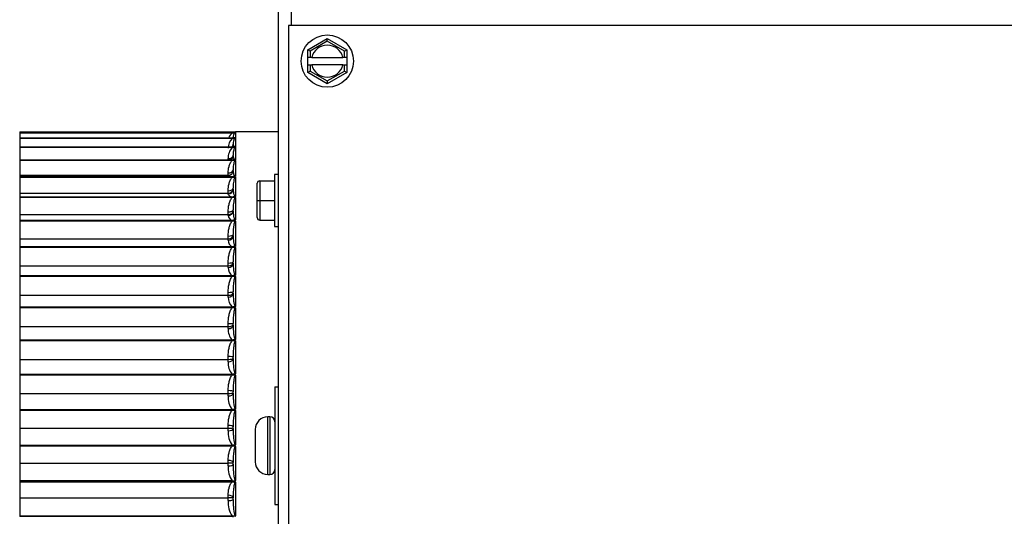
# Model space of a CAD drawing. Units: inches. Extents: x -131 to 143, y -164 to 25.
# Drawn here: x 15 to 21, y -105 to -102 of the extents above; entities that cross this region are included whole.
import ezdxf

# ---------------------------------------------------------------- set-up
doc = ezdxf.new("R2010")
doc.units = ezdxf.units.IN
doc.header["$MEASUREMENT"] = 0
for name, color, linetype in [('30131', 7, 'Continuous'), ('30161', 7, 'Continuous'), ('PL59765', 7, 'Continuous'), ('PL63514', 7, 'Continuous'), ('PL63515', 7, 'Continuous')]:
    doc.layers.add(name, color=color, linetype=linetype)

# ---------------------------------------------------------------- blocks, each defined once
blk = doc.blocks.new('GLASS DOOR')
at = {"layer": '30131', "color": 7, "linetype": 'Continuous'}
for p, q in [((-0.0517, 3.7561), (-0.0655, 3.7561)), ((-0.0655, 3.3891), (-0.0655, 3.7561)), ((-0.0517, 3.7561), (-0.0517, 3.3891)), ((-0.1455, 3.6761), (-0.1455, 3.4691)), ((-0.0655, 3.3891), (-0.0517, 3.3891))]:
    blk.add_line(p, q, dxfattribs=at)
for centre, radius, start, end in [((-0.0655, 3.6761), 0.08, 90, 180), ((-0.0517, 3.7249), 0.0313, 0, 90), ((-0.0655, 3.4691), 0.08, 180, 270), ((-0.0517, 3.4204), 0.0313, 270, 0)]:
    blk.add_arc(centre, radius, start, end, dxfattribs=at)
at = {"layer": '30161', "color": 7, "linetype": 'Continuous'}
for p, q in [((0.1885, 6.0948), (0.3135, 6.167)), ((0.3135, 6.1489), (0.2041, 6.0858)), ((0.3135, 6.1489), (0.3135, 6.167)), ((0.3135, 6.167), (0.4385, 6.0948)), ((0.4229, 6.0858), (0.3135, 6.1489)), ((0.2041, 6.0858), (0.1885, 6.0948)), ((0.1885, 6.0461), (0.1885, 6.0948)), ((0.2041, 6.0858), (0.2041, 6.0461)), ((0.4229, 6.0858), (0.4385, 6.0948)), ((0.4229, 6.0461), (0.4229, 6.0858)), ((0.4385, 6.0948), (0.4385, 6.0461)), ((0.2041, 6.0461), (0.1885, 6.0461)), ((0.1885, 5.9992), (0.1885, 6.0461)), ((0.2142, 6.0461), (0.2041, 6.0461)), ((0.2142, 6.0461), (0.4128, 6.0461)), ((0.4229, 6.0461), (0.4128, 6.0461)), ((0.4385, 6.0461), (0.4229, 6.0461)), ((0.4385, 6.0461), (0.4385, 5.9992)), ((0.1885, 5.9504), (0.1885, 5.9992)), ((0.1885, 5.9992), (0.2041, 5.9992)), ((0.2041, 5.9595), (0.1885, 5.9504)), ((0.2041, 5.9992), (0.2142, 5.9992)), ((0.2041, 5.9992), (0.2041, 5.9595)), ((0.2041, 5.9595), (0.3135, 5.8963)), ((0.4128, 5.9992), (0.2142, 5.9992)), ((0.3135, 5.8963), (0.4229, 5.9595)), ((0.4128, 5.9992), (0.4229, 5.9992)), ((0.4229, 5.9992), (0.4385, 5.9992)), ((0.4229, 5.9595), (0.4229, 5.9992)), ((0.4229, 5.9595), (0.4385, 5.9504)), ((0.4385, 5.9992), (0.4385, 5.9504)), ((0.3135, 5.8783), (0.1885, 5.9504)), ((0.4385, 5.9504), (0.3135, 5.8783)), ((0.3135, 5.8963), (0.3135, 5.8783)), ((-0.0235, 5.3011), (-0.0235, 4.9681)), ((0.0035, 5.3011), (-0.0235, 5.3011)), ((-0.1325, 5.1346), (-0.1325, 5.244)), ((-0.1169, 5.2596), (-0.1169, 5.1346)), ((-0.1169, 5.2596), (-0.0235, 5.2596)), ((-0.1325, 5.1346), (-0.1169, 5.1346)), ((-0.1325, 5.0252), (-0.1325, 5.1346)), ((-0.1169, 5.1346), (-0.1169, 5.0096)), ((-0.1169, 5.1346), (-0.0235, 5.1346)), ((-0.1169, 5.0096), (-0.0235, 5.0096)), ((-0.0235, 4.9681), (0.0035, 4.9681))]:
    blk.add_line(p, q, dxfattribs=at)
blk.add_circle((0.3135, 6.0226), 0.1665, dxfattribs=at)
for centre, radius, start, end in [((0.3135, 6.0226), 0.102, 13.28409, 166.71591), ((0.3135, 6.0226), 0.102, 193.28409, 346.71591), ((-0.1169, 5.244), 0.0156, 90, 180), ((-0.1169, 5.0252), 0.0156, 180, 270)]:
    blk.add_arc(centre, radius, start, end, dxfattribs=at)
at = {"layer": 'PL59765', "color": 7, "linetype": 'Continuous'}
for p, q in [((-1.6455, 5.5719), (-1.6455, 5.5696)), ((-1.6455, 5.5719), (-0.2861, 5.5719)), ((-0.2921, 5.5696), (-1.6455, 5.5696)), ((-1.6455, 5.5696), (-1.6455, 5.5655)), ((-1.6455, 5.5655), (-0.2861, 5.5655)), ((-1.6455, 5.5655), (-1.6455, 5.5651)), ((-1.6455, 5.5651), (-1.6455, 5.5628)), ((-1.6455, 5.5651), (-0.2861, 5.5651)), ((-0.2921, 5.5628), (-1.6455, 5.5628)), ((-1.6455, 5.5628), (-1.6455, 5.5332)), ((-1.6455, 5.5332), (-1.6455, 5.5323)), ((-1.6455, 5.5332), (-0.2861, 5.5332)), ((-1.6455, 5.5323), (-1.6455, 5.5301)), ((-1.6455, 5.5323), (-0.2861, 5.5323)), ((-0.2921, 5.5301), (-1.6455, 5.5301)), ((-1.6455, 5.5301), (-1.6455, 5.4754)), ((-0.2921, 5.5696), (-0.2755, 5.5715)), ((-0.2921, 5.5628), (-0.2727, 5.5651)), ((-0.2921, 5.5301), (-0.2727, 5.5323)), ((-0.2861, 5.5719), (-0.2753, 5.5719)), ((-0.2727, 5.5655), (-0.2861, 5.5655)), ((-0.2861, 5.5651), (-0.2861, 5.5655)), ((-0.2861, 5.5651), (-0.2727, 5.5651)), ((-0.2861, 5.536), (-0.2861, 5.5375)), ((-0.2861, 5.536), (-0.2861, 5.5346)), ((-0.2861, 5.5346), (-0.2861, 5.5332)), ((-0.2727, 5.5332), (-0.2861, 5.5332)), ((-0.2861, 5.5323), (-0.2861, 5.5332)), ((-0.2861, 5.5323), (-0.2727, 5.5323)), ((0.0035, 5.5726), (-0.2705, 5.5726)), ((-0.2705, 5.5726), (-0.2705, 5.5657)), ((-0.2705, 5.5649), (-0.2705, 5.5337)), ((-0.2705, 5.5318), (-0.2705, 5.4762)), ((-1.6455, 5.4754), (-0.2861, 5.4754)), ((-1.6455, 5.4754), (-1.6455, 5.474)), ((-1.6455, 5.474), (-1.6455, 5.4719)), ((-1.6455, 5.474), (-0.2861, 5.474)), ((-0.2921, 5.4719), (-1.6455, 5.4719)), ((-1.6455, 5.4719), (-1.6455, 5.3928)), ((-0.2921, 5.4719), (-0.2727, 5.474)), ((-0.2861, 5.4904), (-0.2861, 5.4931)), ((-0.2861, 5.4904), (-0.2861, 5.4897)), ((-0.2727, 5.4754), (-0.2861, 5.4754)), ((-0.2861, 5.474), (-0.2861, 5.4754)), ((-0.2861, 5.474), (-0.2727, 5.474)), ((-0.2705, 5.4733), (-0.2705, 5.3939)), ((-1.6455, 5.3928), (-1.6455, 5.3909)), ((-1.6455, 5.3928), (-0.2861, 5.3928)), ((-0.3174, 5.3928), (-0.3174, 5.4011)), ((-0.2861, 5.4199), (-0.2861, 5.4237)), ((-0.2861, 5.4199), (-0.2861, 5.4197)), ((-0.2727, 5.3928), (-0.2861, 5.3928)), ((-0.2861, 5.3909), (-0.2861, 5.3928)), ((-1.6455, 5.3909), (-1.6455, 5.3889)), ((-1.6455, 5.3909), (-0.2861, 5.3909)), ((-0.2921, 5.3889), (-1.6455, 5.3889)), ((-1.6455, 5.3889), (-1.6455, 5.2958)), ((-0.2921, 5.3889), (-0.2727, 5.3909)), ((-0.2861, 5.3909), (-0.2727, 5.3909)), ((-0.2861, 5.3252), (-0.2861, 5.3301)), ((-0.2705, 5.3899), (-0.2705, 5.2878)), ((-1.6455, 5.2958), (-1.6455, 5.2865)), ((-1.6455, 5.2958), (-0.3174, 5.2958)), ((-1.6455, 5.2865), (-0.2861, 5.2865)), ((-1.6455, 5.2865), (-1.6455, 5.2844)), ((-1.6455, 5.2844), (-0.2861, 5.2844)), ((-1.6455, 5.2844), (-1.6455, 5.2841)), ((-1.6455, 5.2841), (-1.6455, 5.2822)), ((-1.6455, 5.2841), (-0.2861, 5.2841)), ((-1.6455, 5.2822), (-1.6455, 5.1809)), ((-0.2921, 5.2822), (-1.6455, 5.2822)), ((-0.3174, 5.2958), (-0.3174, 5.3102)), ((-0.3174, 5.2941), (-0.3174, 5.2958)), ((-0.2921, 5.2822), (-0.2727, 5.2841)), ((-0.2727, 5.2865), (-0.2861, 5.2865)), ((-0.2861, 5.2841), (-0.2861, 5.2865)), ((-0.2861, 5.2841), (-0.2727, 5.2841)), ((-0.2705, 5.2828), (-0.2705, 5.1593)), ((-0.2861, 5.2077), (-0.2861, 5.2136)), ((-1.6455, 5.1809), (-1.6455, 5.1578)), ((-1.6455, 5.1809), (-0.3174, 5.1809)), ((-1.6455, 5.1578), (-1.6455, 5.1555)), ((-1.6455, 5.1578), (-0.2861, 5.1578)), ((-1.6455, 5.1555), (-0.2861, 5.1555)), ((-1.6455, 5.1555), (-1.6455, 5.155)), ((-1.6455, 5.155), (-1.6455, 5.1532)), ((-1.6455, 5.155), (-0.2861, 5.155)), ((-0.2921, 5.1532), (-1.6455, 5.1532)), ((-1.6455, 5.1532), (-1.6455, 5.0451)), ((-0.3174, 5.1809), (-0.3174, 5.1966)), ((-0.3174, 5.1771), (-0.3174, 5.1809)), ((-0.2921, 5.1532), (-0.2727, 5.155)), ((-0.2727, 5.1578), (-0.2861, 5.1578)), ((-0.2861, 5.155), (-0.2861, 5.1578)), ((-0.2861, 5.155), (-0.2727, 5.155)), ((-0.2705, 5.1535), (-0.2705, 5.0102)), ((-1.6455, 5.0451), (-1.6455, 5.0085)), ((-1.6455, 5.0451), (-0.3174, 5.0451)), ((-0.3174, 5.0451), (-0.3174, 5.0618)), ((-0.3174, 5.0392), (-0.3174, 5.0451)), ((-0.2861, 5.0688), (-0.2861, 5.0758)), ((-1.6455, 5.0085), (-0.2861, 5.0085)), ((-1.6455, 5.0085), (-1.6455, 5.0061)), ((-1.6455, 5.0061), (-0.2861, 5.0061)), ((-1.6455, 5.0061), (-1.6455, 5.0053)), ((-1.6455, 5.0053), (-1.6455, 5.0037)), ((-1.6455, 5.0053), (-0.2861, 5.0053)), ((-0.2921, 5.0037), (-1.6455, 5.0037)), ((-1.6455, 5.0037), (-1.6455, 4.89)), ((-0.2921, 5.0037), (-0.2727, 5.0053)), ((-0.2727, 5.0085), (-0.2861, 5.0085)), ((-0.2861, 5.0053), (-0.2861, 5.0085)), ((-0.2861, 5.0053), (-0.2727, 5.0053)), ((-0.2705, 5.0036), (-0.2705, 4.8423)), ((-0.3174, 4.89), (-0.3174, 4.9076)), ((-0.2861, 4.9105), (-0.2861, 4.9183)), ((-1.6455, 4.89), (-1.6455, 4.8404)), ((-1.6455, 4.89), (-0.3174, 4.89)), ((-1.6455, 4.8404), (-1.6455, 4.8379)), ((-1.6455, 4.8404), (-0.2861, 4.8404)), ((-1.6455, 4.8379), (-0.2861, 4.8379)), ((-1.6455, 4.8379), (-1.6455, 4.8368)), ((-1.6455, 4.8368), (-1.6455, 4.8354)), ((-1.6455, 4.8368), (-0.2861, 4.8368)), ((-0.2921, 4.8354), (-1.6455, 4.8354)), ((-1.6455, 4.8354), (-1.6455, 4.7178)), ((-0.3174, 4.8822), (-0.3174, 4.89)), ((-0.2921, 4.8354), (-0.2727, 4.8368)), ((-0.2727, 4.8404), (-0.2861, 4.8404)), ((-0.2861, 4.8368), (-0.2861, 4.8404)), ((-0.2861, 4.8368), (-0.2727, 4.8368)), ((-0.2705, 4.8349), (-0.2705, 4.6579)), ((-1.6455, 4.7178), (-1.6455, 4.6558)), ((-1.6455, 4.7178), (-0.3174, 4.7178)), ((-0.3174, 4.7178), (-0.3174, 4.736)), ((-0.3174, 4.7081), (-0.3174, 4.7178)), ((-0.2861, 4.7347), (-0.2861, 4.7433)), ((-1.6455, 4.6558), (-0.2861, 4.6558)), ((-1.6455, 4.6558), (-1.6455, 4.6533)), ((-1.6455, 4.6533), (-0.2861, 4.6533)), ((-1.6455, 4.6533), (-1.6455, 4.6519)), ((-1.6455, 4.6519), (-1.6455, 4.6507)), ((-1.6455, 4.6519), (-0.2861, 4.6519)), ((-0.2921, 4.6507), (-1.6455, 4.6507)), ((-1.6455, 4.6507), (-1.6455, 4.5307)), ((-0.2921, 4.6507), (-0.2727, 4.6519)), ((-0.2727, 4.6558), (-0.2861, 4.6558)), ((-0.2861, 4.6519), (-0.2861, 4.6558)), ((-0.2861, 4.6519), (-0.2727, 4.6519)), ((-0.2705, 4.6499), (-0.2705, 4.4593)), ((-1.6455, 4.5307), (-1.6455, 4.4571)), ((-1.6455, 4.5307), (-0.3174, 4.5307)), ((-0.3174, 4.5307), (-0.3174, 4.5492)), ((-0.3174, 4.5192), (-0.3174, 4.5307)), ((-0.2861, 4.5438), (-0.2861, 4.553)), ((-1.6455, 4.4571), (-1.6455, 4.4546)), ((-1.6455, 4.4571), (-0.2861, 4.4571)), ((-1.6455, 4.4546), (-0.2861, 4.4546)), ((-1.6455, 4.4546), (-1.6455, 4.453)), ((-1.6455, 4.453), (-1.6455, 4.452)), ((-1.6455, 4.453), (-0.2861, 4.453)), ((-0.2921, 4.452), (-0.2727, 4.453)), ((-0.2727, 4.4571), (-0.2861, 4.4571)), ((-0.2861, 4.453), (-0.2861, 4.4571)), ((-0.2861, 4.453), (-0.2727, 4.453)), ((-0.2921, 4.452), (-1.6455, 4.452)), ((-1.6455, 4.452), (-1.6455, 4.331)), ((-0.2705, 4.4508), (-0.2705, 4.2492)), ((-1.6455, 4.331), (-1.6455, 4.2469)), ((-1.6455, 4.331), (-0.3174, 4.331)), ((-0.3174, 4.331), (-0.3174, 4.3497)), ((-0.3174, 4.3179), (-0.3174, 4.331)), ((-0.2861, 4.3402), (-0.2861, 4.3499)), ((-1.6455, 4.2469), (-0.2861, 4.2469)), ((-1.6455, 4.2469), (-1.6455, 4.2443)), ((-1.6455, 4.2443), (-0.2861, 4.2443)), ((-1.6455, 4.2443), (-1.6455, 4.2425)), ((-1.6455, 4.2425), (-1.6455, 4.2418)), ((-1.6455, 4.2425), (-0.2861, 4.2425)), ((-0.2921, 4.2418), (-1.6455, 4.2418)), ((-1.6455, 4.2418), (-1.6455, 4.1215)), ((-0.2921, 4.2418), (-0.2727, 4.2425)), ((-0.2727, 4.2469), (-0.2861, 4.2469)), ((-0.2861, 4.2425), (-0.2861, 4.2469)), ((-0.2861, 4.2425), (-0.2727, 4.2425)), ((-0.2705, 4.2402), (-0.2705, 4.0302)), ((-0.3174, 4.1215), (-0.3174, 4.1401)), ((-1.6455, 4.1215), (-1.6455, 4.0279)), ((-1.6455, 4.1215), (-0.3174, 4.1215)), ((-0.3174, 4.107), (-0.3174, 4.1215)), ((-0.2861, 4.1266), (-0.2861, 4.1368)), ((-1.6455, 4.0279), (-1.6455, 4.0254)), ((-1.6455, 4.0279), (-0.2861, 4.0279)), ((-1.6455, 4.0254), (-0.2861, 4.0254)), ((-1.6455, 4.0254), (-1.6455, 4.0233)), ((-1.6455, 4.0233), (-1.6455, 4.0228)), ((-1.6455, 4.0233), (-0.2861, 4.0233)), ((-0.2921, 4.0228), (-1.6455, 4.0228)), ((-1.6455, 4.0228), (-1.6455, 3.9049)), ((-0.2921, 4.0228), (-0.2727, 4.0233)), ((-0.2727, 4.0279), (-0.2861, 4.0279)), ((-0.2861, 4.0233), (-0.2861, 4.0279)), ((-0.2861, 4.0233), (-0.2727, 4.0233)), ((-0.2705, 4.021), (-0.2705, 3.8053)), ((-1.6455, 3.9049), (-1.6455, 3.8029)), ((-1.6455, 3.9049), (-0.3174, 3.9049)), ((-0.3174, 3.9049), (-0.3174, 3.9231)), ((-0.3174, 3.8891), (-0.3174, 3.9049)), ((-0.2861, 3.9058), (-0.2861, 3.9162)), ((-0.0205, 3.9476), (0.0035, 3.9476)), ((-0.0205, 3.9476), (-0.0205, 3.1976)), ((-1.6455, 3.8029), (-0.2861, 3.8029)), ((-1.6455, 3.8029), (-1.6455, 3.8005)), ((-1.6455, 3.8005), (-0.2861, 3.8005)), ((-1.6455, 3.8005), (-1.6455, 3.7983)), ((-1.6455, 3.7983), (-1.6455, 3.798)), ((-1.6455, 3.7983), (-0.2861, 3.7983)), ((-0.2921, 3.798), (-1.6455, 3.798)), ((-1.6455, 3.798), (-1.6455, 3.6838)), ((-0.2921, 3.798), (-0.2727, 3.7983)), ((-0.2727, 3.8029), (-0.2861, 3.8029)), ((-0.2861, 3.7983), (-0.2861, 3.8029)), ((-0.2861, 3.7983), (-0.2727, 3.7983)), ((-0.2705, 3.7959), (-0.2705, 3.5774)), ((-0.3174, 3.6838), (-0.3174, 3.7015)), ((-1.6455, 3.6838), (-1.6455, 3.5749)), ((-1.6455, 3.6838), (-0.3174, 3.6838)), ((-0.3174, 3.667), (-0.3174, 3.6838)), ((-0.2861, 3.6806), (-0.2861, 3.6912)), ((-1.6455, 3.5749), (-1.6455, 3.5726)), ((-1.6455, 3.5749), (-0.2861, 3.5749)), ((-0.2727, 3.5749), (-0.2861, 3.5749)), ((-0.2861, 3.5703), (-0.2861, 3.5749)), ((-1.6455, 3.5726), (-0.2861, 3.5726)), ((-1.6455, 3.5726), (-1.6455, 3.5703)), ((-1.6455, 3.5703), (-1.6455, 3.4614)), ((-1.6455, 3.5703), (-0.2861, 3.5703)), ((-0.2861, 3.5703), (-0.2727, 3.5703)), ((-0.2705, 3.5679), (-0.2705, 3.3494)), ((-1.6455, 3.4614), (-1.6455, 3.3472)), ((-1.6455, 3.4614), (-0.3174, 3.4614)), ((-0.3174, 3.4614), (-0.3174, 3.4782)), ((-0.3174, 3.4438), (-0.3174, 3.4614)), ((-0.2861, 3.454), (-0.2861, 3.4646)), ((-0.2921, 3.3472), (-1.6455, 3.3472)), ((-1.6455, 3.3472), (-1.6455, 3.3469)), ((-1.6455, 3.3469), (-0.2861, 3.3469)), ((-1.6455, 3.3469), (-1.6455, 3.3448)), ((-1.6455, 3.3448), (-0.2861, 3.3448)), ((-1.6455, 3.3448), (-1.6455, 3.3423)), ((-1.6455, 3.3423), (-1.6455, 3.2404)), ((-1.6455, 3.3423), (-0.2861, 3.3423)), ((-0.2727, 3.3469), (-0.2921, 3.3472)), ((-0.2727, 3.3469), (-0.2861, 3.3469)), ((-0.2861, 3.3423), (-0.2861, 3.3469)), ((-0.2861, 3.3423), (-0.2727, 3.3423)), ((-0.2705, 3.3399), (-0.2705, 3.1243)), ((-1.6455, 3.2404), (-1.6455, 3.1224)), ((-1.6455, 3.2404), (-0.3174, 3.2404)), ((-0.3174, 3.2404), (-0.3174, 3.2562)), ((-0.3174, 3.2222), (-0.3174, 3.2404)), ((-0.2861, 3.229), (-0.2861, 3.2395)), ((-0.0205, 3.1976), (0.0035, 3.1976)), ((-0.2921, 3.1224), (-1.6455, 3.1224)), ((-1.6455, 3.1224), (-1.6455, 3.1219)), ((-1.6455, 3.1219), (-1.6455, 3.1199)), ((-1.6455, 3.1219), (-0.2861, 3.1219)), ((-0.2727, 3.1219), (-0.2921, 3.1224)), ((-0.2727, 3.1219), (-0.2861, 3.1219)), ((-0.2861, 3.1174), (-0.2861, 3.1219))]:
    blk.add_line(p, q, dxfattribs=at)
for centre, radius, start, end in [((-0.2427, 5.4739), 0.0749, 131.30634, 184.29809), ((-0.2581, 5.5142), 0.0593, 124.94089, 161.02914), ((-0.2721, 5.5767), 0.043, 251.01337, 272.15861), ((-0.2705, 5.557), 0.0156, 90, 147.10542), ((-0.2757, 5.6107), 0.0454, 273.78189, 276.62817), ((-0.2755, 5.5242), 0.041, 83.00029, 86.15386), ((-0.2758, 5.5532), 0.0202, 278.82406, 285.33045), ((-0.2757, 5.5131), 0.0194, 74.32487, 81.10748), ((-0.2262, 5.4085), 0.0914, 136.11143, 184.612), ((-0.271, 5.4913), 0.0151, 183.32902, 271.94104), ((-0.2762, 5.4894), 0.0143, 283.74016, 293.20338), ((-0.2761, 5.4604), 0.014, 66.4924, 76.18702), ((-0.2766, 5.4044), 0.0122, 288.41425, 300.0197), ((-0.2765, 5.3795), 0.012, 59.72154, 71.51117), ((-0.2771, 5.297), 0.0113, 292.72737, 305.7386), ((-0.2771, 5.2737), 0.0112, 54.04683, 67.19991), ((-0.2777, 5.1678), 0.0112, 296.58988, 310.4355), ((-0.2777, 5.1451), 0.0111, 49.38963, 63.34247), ((-0.2818, 5.041), 0.0357, 182.93675, 253.09255), ((-0.2784, 5.0183), 0.0113, 299.95353, 314.23512), ((-0.2784, 4.9955), 0.0113, 45.62427, 59.98605), ((-0.2702, 4.8808), 0.0472, 178.37578, 242.28935), ((-0.2791, 4.8502), 0.0116, 302.80611, 317.26887), ((-0.279, 4.8271), 0.0116, 42.61961, 57.1419), ((-0.2561, 4.7043), 0.0614, 176.5132, 234.06453), ((-0.2797, 4.6657), 0.012, 305.15908, 319.65425), ((-0.2797, 4.6421), 0.012, 40.25892, 54.79785), ((-0.2403, 4.5135), 0.0773, 175.77585, 227.88229), ((-0.2802, 4.4671), 0.0125, 307.03573, 321.4877), ((-0.2802, 4.443), 0.0124, 38.44666, 52.93016), ((-0.2236, 4.3106), 0.0941, 175.52234, 223.22427), ((-0.2807, 4.2569), 0.0128, 308.46257, 322.84397), ((-0.2807, 4.2325), 0.0128, 37.10895, 51.51212), ((-0.2068, 4.0982), 0.111, 175.47743, 219.70386), ((-0.2811, 4.038), 0.0131, 309.46383, 323.7779), ((-0.2811, 4.0132), 0.0131, 36.1917, 50.51946), ((-0.1908, 3.8791), 0.127, 175.51744, 217.04976), ((-0.2813, 3.8131), 0.0133, 310.05834, 324.32679), ((-0.2813, 3.7881), 0.0133, 35.6583, 49.93335), ((-0.1765, 3.6561), 0.1413, 175.5847, 215.07493), ((-0.2814, 3.5851), 0.0134, 310.25794, 324.5123), ((-0.2814, 3.5601), 0.0134, 35.4877, 49.74206), ((-0.1645, 3.4321), 0.1533, 175.65163, 213.65164), ((-0.2813, 3.3571), 0.0133, 310.06665, 324.3417), ((-0.2813, 3.3321), 0.0133, 35.67321, 49.94166), ((-0.1556, 3.21), 0.1622, 175.70489, 212.69443), ((-0.2811, 3.132), 0.0131, 309.48054, 323.8083)]:
    blk.add_arc(centre, radius, start, end, dxfattribs=at)
for centre, major_axis, ratio, start_param, end_param in [((-0.3174, 5.5375), (-0.0312, 0), 0.860014, 2.980963, 3.141593), ((-0.3174, 5.4931), (-0.0312, 0), 0.796242, 2.350654, 3.141593), ((-0.3174, 5.4237), (-0.0313, 0), 0.72209, 1.570796, 3.141593), ((-0.3174, 5.3301), (-0.0313, 0), 0.638524, 1.570796, 3.141593), ((-0.3174, 5.3257), (-0.0313, 0), 0.957303, 1.570796, 3.141593), ((-0.3174, 5.3252), (-0.0313, 0), 0.995695, 1.570796, 3.141593), ((-0.3174, 5.2136), (0.0313, 0), 0.546634, 4.712389, 6.283185), ((-0.3174, 5.2088), (0.0313, 0), 0.893484, 4.712389, 6.283185), ((-0.3174, 5.2077), (0.0313, 0), 0.97864, 4.712389, 6.283185), ((-0.3174, 5.0758), (-0.0312, 0), 0.447617, 1.570796, 3.141593), ((-0.3174, 5.0706), (-0.0313, 0), 0.818017, 1.570796, 3.141593), ((-0.3174, 5.0688), (-0.0312, 0), 0.948826, 1.570796, 3.141593), ((-0.3174, 4.9183), (0.0313, 0), 0.342766, 4.712389, 6.283185), ((-0.3174, 4.9129), (0.0312, 0), 0.731886, 4.712389, 6.283185), ((-0.3174, 4.9105), (0.0313, 0), 0.906643, 4.712389, 6.283185), ((-0.3174, 4.7433), (0.0313, 0), 0.233445, 4.712389, 6.283185), ((-0.3174, 4.7377), (0.0313, 0), 0.636214, 4.712389, 6.283185), ((-0.3174, 4.7347), (0.0313, 0), 0.85264, 4.712389, 6.283185), ((-0.3174, 4.553), (0.0313, 0), 0.121082, 4.712389, 6.283185), ((-0.3174, 4.5473), (0.0313, 0), 0.532248, 4.712389, 6.283185), ((-0.3174, 4.5438), (0.0313, 0), 0.787522, 4.712389, 6.283185), ((-0.3174, 4.3499), (0.0313, 0), 0.00714, 4.712389, 6.283185), ((-0.3174, 4.3442), (0.0313, 0), 0.421343, 4.712389, 6.283185), ((-0.3174, 4.3402), (0.0313, 0), 0.712137, 4.712389, 6.283185), ((-0.3174, 4.1368), (0.0313, 0), 0.106895, 0, 1.570796), ((-0.3174, 4.1311), (0.0312, 0), 0.304945, 4.712389, 6.283185), ((-0.3174, 4.1266), (0.0313, 0), 0.627469, 4.712389, 6.283185), ((-0.3174, 3.9162), (0.0313, 0), 0.219537, 0, 1.570796), ((-0.3174, 3.9106), (0.0313, 0), 0.184572, 4.712389, 6.283185), ((-0.3174, 3.9058), (0.0313, 0), 0.534621, 4.712389, 6.283185), ((-0.3174, 3.6912), (0.0313, 0), 0.329316, 0, 1.570796), ((-0.3174, 3.6858), (0.0312, 0), 0.061792, 4.712389, 6.283185), ((-0.3174, 3.6806), (0.0313, 0), 0.434802, 4.712389, 6.283185), ((-0.3174, 3.4646), (0.0312, 0), 0.434802, 0, 1.570796), ((-0.3174, 3.4595), (0.0313, 0), 0.061792, 0, 1.570796), ((-0.3174, 3.454), (0.0312, 0), 0.329316, 4.712389, 6.283185), ((-0.3174, 3.2395), (-0.0313, 0), 0.534621, 3.141593, 4.712389), ((-0.3174, 3.2346), (-0.0313, 0), 0.184572, 3.141593, 4.712389), ((-0.3174, 3.229), (-0.0312, 0), 0.219537, 1.570796, 3.141593)]:
    blk.add_ellipse(centre, major_axis=major_axis, ratio=ratio, start_param=start_param, end_param=end_param, dxfattribs=at)
for points, knots in [([(-0.2705, 5.5649), (-0.2717, 5.5649), (-0.2726, 5.5647), (-0.2741, 5.5642), (-0.2747, 5.564), (-0.2762, 5.5632), (-0.277, 5.5627), (-0.279, 5.5611), (-0.2799, 5.56), (-0.2823, 5.5566), (-0.2833, 5.5543), (-0.2856, 5.5473), (-0.2861, 5.5425), (-0.2861, 5.5375)], [0, 0, 0, 0, 0.03125, 0.03125, 0.0625, 0.0625, 0.125, 0.125, 0.25, 0.25, 0.5, 0.5, 1, 1, 1, 1]), ([(-0.2705, 5.5318), (-0.2717, 5.5318), (-0.2726, 5.5315), (-0.2741, 5.5309), (-0.2747, 5.5306), (-0.2762, 5.5295), (-0.277, 5.5287), (-0.279, 5.5264), (-0.2799, 5.5248), (-0.2823, 5.52), (-0.2833, 5.5167), (-0.2856, 5.5068), (-0.2861, 5.5), (-0.2861, 5.4931)], [0, 0, 0, 0, 0.03125, 0.03125, 0.0625, 0.0625, 0.125, 0.125, 0.25, 0.25, 0.5, 0.5, 1, 1, 1, 1]), ([(-0.2741, 5.5655), (-0.274, 5.5655), (-0.2739, 5.5655), (-0.2738, 5.5655), (-0.2735, 5.5655), (-0.2732, 5.5656), (-0.2728, 5.5656), (-0.2724, 5.5656), (-0.272, 5.5656), (-0.2715, 5.5657), (-0.2712, 5.5657), (-0.2708, 5.5657), (-0.2705, 5.5657)], [0.95761449, 0.95761449, 0.95761449, 0.95761449, 0.96165547, 0.96165547, 0.96165547, 0.97599156, 0.97599156, 0.97599156, 0.99058872, 0.99058872, 0.99058872, 1, 1, 1, 1]), ([(-0.2705, 5.4733), (-0.2717, 5.4733), (-0.2726, 5.4729), (-0.2741, 5.4721), (-0.2747, 5.4716), (-0.2762, 5.4702), (-0.277, 5.4692), (-0.279, 5.4662), (-0.2799, 5.4642), (-0.2823, 5.458), (-0.2833, 5.4538), (-0.2856, 5.4411), (-0.2861, 5.4325), (-0.2861, 5.4237)], [0, 0, 0, 0, 0.03125, 0.03125, 0.0625, 0.0625, 0.125, 0.125, 0.25, 0.25, 0.5, 0.5, 1, 1, 1, 1]), ([(-0.2866, 5.4187), (-0.2865, 5.4175), (-0.2862, 5.413), (-0.2892, 5.4054), (-0.2945, 5.3981), (-0.2992, 5.3944), (-0.3016, 5.393), (-0.3022, 5.3927)], [0, 0, 0, 0, 0.0271846, 0.1100025, 0.1812326, 0.2421481, 0.2630273, 0.2630273, 0.2630273, 0.2630273]), ([(-0.2861, 5.4199), (-0.2861, 5.4174), (-0.2859, 5.4149), (-0.2855, 5.4124), (-0.2851, 5.4104), (-0.2846, 5.4084), (-0.2839, 5.4064), (-0.2834, 5.405), (-0.2828, 5.4036), (-0.2821, 5.4022), (-0.2815, 5.4013), (-0.2809, 5.4003), (-0.2802, 5.3994), (-0.2797, 5.3987), (-0.2792, 5.3981), (-0.2785, 5.3975), (-0.278, 5.397), (-0.2776, 5.3966), (-0.277, 5.3961), (-0.2766, 5.3958), (-0.2761, 5.3956), (-0.2756, 5.3953), (-0.2751, 5.395), (-0.2745, 5.3947), (-0.2738, 5.3944), (-0.2735, 5.3943), (-0.2732, 5.3942), (-0.2728, 5.3941), (-0.2724, 5.394), (-0.272, 5.394), (-0.2715, 5.3939), (-0.2712, 5.3939), (-0.2708, 5.3939), (-0.2705, 5.3939)], [0, 0, 0, 0, 0.288679, 0.288679, 0.288679, 0.515799, 0.515799, 0.515799, 0.669606, 0.669606, 0.669606, 0.774075, 0.774075, 0.774075, 0.845323, 0.845323, 0.845323, 0.894199, 0.894199, 0.894199, 0.928022, 0.928022, 0.928022, 0.961655, 0.961655, 0.961655, 0.975992, 0.975992, 0.975992, 0.990589, 0.990589, 0.990589, 1, 1, 1, 1]), ([(-0.3174, 5.3102), (-0.3174, 5.3239), (-0.316, 5.3376), (-0.3106, 5.3577), (-0.3082, 5.3644), (-0.3035, 5.374), (-0.3017, 5.3772), (-0.2974, 5.3832), (-0.295, 5.3862), (-0.2921, 5.3889)], [0, 0, 0, 0, 0.5, 0.5, 0.75, 0.75, 0.875, 0.875, 1, 1, 1, 1]), ([(-0.2705, 5.3899), (-0.2717, 5.3899), (-0.2726, 5.3894), (-0.2741, 5.3885), (-0.2747, 5.3879), (-0.2762, 5.3862), (-0.277, 5.385), (-0.279, 5.3814), (-0.2799, 5.3789), (-0.2823, 5.3714), (-0.2833, 5.3663), (-0.2856, 5.351), (-0.2861, 5.3406), (-0.2861, 5.3301)], [0, 0, 0, 0, 0.03125, 0.03125, 0.0625, 0.0625, 0.125, 0.125, 0.25, 0.25, 0.5, 0.5, 1, 1, 1, 1]), ([(-0.2921, 5.2846), (-0.2979, 5.2852), (-0.3018, 5.286), (-0.3083, 5.2875), (-0.3106, 5.2883), (-0.3159, 5.2907), (-0.3174, 5.2924), (-0.3174, 5.2941)], [0, 0, 0, 0, 0.25, 0.25, 0.5, 0.5, 1, 1, 1, 1]), ([(-0.3174, 5.1966), (-0.3174, 5.2115), (-0.316, 5.2264), (-0.3106, 5.2483), (-0.3082, 5.2556), (-0.3035, 5.266), (-0.3017, 5.2695), (-0.2974, 5.2761), (-0.295, 5.2793), (-0.2921, 5.2822)], [0, 0, 0, 0, 0.5, 0.5, 0.75, 0.75, 0.875, 0.875, 1, 1, 1, 1]), ([(-0.2861, 5.3252), (-0.2861, 5.3216), (-0.2859, 5.318), (-0.2855, 5.3143), (-0.2851, 5.3115), (-0.2846, 5.3086), (-0.2839, 5.3056), (-0.2834, 5.3037), (-0.2828, 5.3017), (-0.2821, 5.2997), (-0.2815, 5.2983), (-0.2809, 5.297), (-0.2802, 5.2956), (-0.2797, 5.2947), (-0.2792, 5.2938), (-0.2785, 5.2929), (-0.278, 5.2923), (-0.2776, 5.2916), (-0.277, 5.291), (-0.2766, 5.2906), (-0.2761, 5.2902), (-0.2756, 5.2898), (-0.2751, 5.2894), (-0.2745, 5.289), (-0.2738, 5.2886), (-0.2735, 5.2884), (-0.2732, 5.2883), (-0.2728, 5.2882), (-0.2724, 5.288), (-0.272, 5.2879), (-0.2715, 5.2878), (-0.2712, 5.2878), (-0.2708, 5.2878), (-0.2705, 5.2878)], [0, 0, 0, 0, 0.288679, 0.288679, 0.288679, 0.515799, 0.515799, 0.515799, 0.669606, 0.669606, 0.669606, 0.774075, 0.774075, 0.774075, 0.845323, 0.845323, 0.845323, 0.894199, 0.894199, 0.894199, 0.928022, 0.928022, 0.928022, 0.961655, 0.961655, 0.961655, 0.975992, 0.975992, 0.975992, 0.990589, 0.990589, 0.990589, 1, 1, 1, 1]), ([(-0.2705, 5.2828), (-0.2717, 5.2828), (-0.2726, 5.2823), (-0.2741, 5.2812), (-0.2747, 5.2806), (-0.2762, 5.2786), (-0.277, 5.2772), (-0.279, 5.273), (-0.2799, 5.2701), (-0.2823, 5.2614), (-0.2833, 5.2555), (-0.2856, 5.2377), (-0.2861, 5.2257), (-0.2861, 5.2136)], [0, 0, 0, 0, 0.03125, 0.03125, 0.0625, 0.0625, 0.125, 0.125, 0.25, 0.25, 0.5, 0.5, 1, 1, 1, 1]), ([(-0.2861, 5.2077), (-0.2861, 5.203), (-0.2859, 5.1983), (-0.2855, 5.1936), (-0.2851, 5.1898), (-0.2846, 5.1861), (-0.2839, 5.1823), (-0.2834, 5.1797), (-0.2828, 5.1772), (-0.2821, 5.1746), (-0.2815, 5.1729), (-0.2809, 5.1711), (-0.2802, 5.1694), (-0.2797, 5.1682), (-0.2792, 5.167), (-0.2785, 5.1659), (-0.278, 5.1651), (-0.2776, 5.1643), (-0.277, 5.1635), (-0.2766, 5.1629), (-0.2761, 5.1624), (-0.2756, 5.1619), (-0.2751, 5.1614), (-0.2745, 5.1608), (-0.2738, 5.1604), (-0.2735, 5.1602), (-0.2732, 5.16), (-0.2728, 5.1598), (-0.2724, 5.1597), (-0.272, 5.1595), (-0.2715, 5.1594), (-0.2712, 5.1594), (-0.2708, 5.1593), (-0.2705, 5.1593)], [0, 0, 0, 0, 0.288679, 0.288679, 0.288679, 0.515799, 0.515799, 0.515799, 0.669606, 0.669606, 0.669606, 0.774075, 0.774075, 0.774075, 0.845323, 0.845323, 0.845323, 0.894199, 0.894199, 0.894199, 0.928022, 0.928022, 0.928022, 0.961655, 0.961655, 0.961655, 0.975992, 0.975992, 0.975992, 0.990589, 0.990589, 0.990589, 1, 1, 1, 1]), ([(-0.2921, 5.1561), (-0.2979, 5.1575), (-0.3018, 5.1592), (-0.3083, 5.1626), (-0.3106, 5.1644), (-0.3159, 5.1697), (-0.3174, 5.1734), (-0.3174, 5.1771)], [0, 0, 0, 0, 0.25, 0.25, 0.5, 0.5, 1, 1, 1, 1]), ([(-0.3174, 5.0618), (-0.3174, 5.0778), (-0.316, 5.0936), (-0.3106, 5.117), (-0.3082, 5.1248), (-0.3035, 5.136), (-0.3017, 5.1396), (-0.2974, 5.1467), (-0.295, 5.1501), (-0.2921, 5.1532)], [0, 0, 0, 0, 0.5, 0.5, 0.75, 0.75, 0.875, 0.875, 1, 1, 1, 1]), ([(-0.2705, 5.1535), (-0.2717, 5.1535), (-0.2726, 5.1529), (-0.2741, 5.1516), (-0.2747, 5.1509), (-0.2762, 5.1487), (-0.277, 5.1471), (-0.279, 5.1424), (-0.2799, 5.1391), (-0.2823, 5.1293), (-0.2833, 5.1227), (-0.2856, 5.1027), (-0.2861, 5.0893), (-0.2861, 5.0758)], [0, 0, 0, 0, 0.03125, 0.03125, 0.0625, 0.0625, 0.125, 0.125, 0.25, 0.25, 0.5, 0.5, 1, 1, 1, 1]), ([(-0.2861, 5.0688), (-0.2861, 5.0631), (-0.2859, 5.0574), (-0.2855, 5.0516), (-0.2851, 5.0471), (-0.2846, 5.0425), (-0.2839, 5.038), (-0.2834, 5.0349), (-0.2828, 5.0318), (-0.2821, 5.0287), (-0.2815, 5.0266), (-0.2809, 5.0245), (-0.2802, 5.0224), (-0.2797, 5.0209), (-0.2792, 5.0195), (-0.2785, 5.0181), (-0.278, 5.0171), (-0.2776, 5.0162), (-0.277, 5.0152), (-0.2766, 5.0146), (-0.2761, 5.0139), (-0.2756, 5.0133), (-0.2751, 5.0126), (-0.2745, 5.012), (-0.2738, 5.0115), (-0.2735, 5.0112), (-0.2732, 5.011), (-0.2728, 5.0108), (-0.2724, 5.0106), (-0.272, 5.0104), (-0.2715, 5.0103), (-0.2712, 5.0102), (-0.2708, 5.0102), (-0.2705, 5.0102)], [0, 0, 0, 0, 0.288679, 0.288679, 0.288679, 0.515799, 0.515799, 0.515799, 0.669606, 0.669606, 0.669606, 0.774075, 0.774075, 0.774075, 0.845323, 0.845323, 0.845323, 0.894199, 0.894199, 0.894199, 0.928022, 0.928022, 0.928022, 0.961655, 0.961655, 0.961655, 0.975992, 0.975992, 0.975992, 0.990589, 0.990589, 0.990589, 1, 1, 1, 1]), ([(-0.3174, 4.9076), (-0.3174, 4.9244), (-0.316, 4.941), (-0.3106, 4.9656), (-0.3082, 4.9738), (-0.3035, 4.9855), (-0.3017, 4.9894), (-0.2974, 4.9968), (-0.295, 5.0004), (-0.2921, 5.0037)], [0, 0, 0, 0, 0.5, 0.5, 0.75, 0.75, 0.875, 0.875, 1, 1, 1, 1]), ([(-0.2705, 5.0036), (-0.2717, 5.0036), (-0.2726, 5.0029), (-0.2741, 5.0015), (-0.2747, 5.0007), (-0.2762, 4.9983), (-0.277, 4.9965), (-0.279, 4.9913), (-0.2799, 4.9877), (-0.2823, 4.977), (-0.2833, 4.9697), (-0.2856, 4.9478), (-0.2861, 4.9331), (-0.2861, 4.9183)], [0, 0, 0, 0, 0.03125, 0.03125, 0.0625, 0.0625, 0.125, 0.125, 0.25, 0.25, 0.5, 0.5, 1, 1, 1, 1]), ([(-0.2861, 4.9105), (-0.2861, 4.9038), (-0.2859, 4.8971), (-0.2855, 4.8904), (-0.2851, 4.8851), (-0.2846, 4.8798), (-0.2839, 4.8745), (-0.2834, 4.8709), (-0.2828, 4.8673), (-0.2821, 4.8637), (-0.2815, 4.8613), (-0.2809, 4.8588), (-0.2802, 4.8564), (-0.2797, 4.8548), (-0.2792, 4.8531), (-0.2785, 4.8515), (-0.278, 4.8503), (-0.2776, 4.8492), (-0.277, 4.8481), (-0.2766, 4.8474), (-0.2761, 4.8466), (-0.2756, 4.8459), (-0.2751, 4.8452), (-0.2745, 4.8444), (-0.2738, 4.8438), (-0.2735, 4.8435), (-0.2732, 4.8433), (-0.2728, 4.843), (-0.2724, 4.8428), (-0.272, 4.8426), (-0.2715, 4.8425), (-0.2712, 4.8424), (-0.2708, 4.8423), (-0.2705, 4.8423)], [0, 0, 0, 0, 0.288679, 0.288679, 0.288679, 0.515799, 0.515799, 0.515799, 0.669606, 0.669606, 0.669606, 0.774075, 0.774075, 0.774075, 0.845323, 0.845323, 0.845323, 0.894199, 0.894199, 0.894199, 0.928022, 0.928022, 0.928022, 0.961655, 0.961655, 0.961655, 0.975992, 0.975992, 0.975992, 0.990589, 0.990589, 0.990589, 1, 1, 1, 1]), ([(-0.3174, 4.736), (-0.3174, 4.7534), (-0.316, 4.7706), (-0.3106, 4.7961), (-0.3082, 4.8045), (-0.3035, 4.8167), (-0.3017, 4.8206), (-0.2974, 4.8283), (-0.295, 4.832), (-0.2921, 4.8354)], [0, 0, 0, 0, 0.5, 0.5, 0.75, 0.75, 0.875, 0.875, 1, 1, 1, 1]), ([(-0.2705, 4.8349), (-0.2717, 4.8349), (-0.2726, 4.8343), (-0.2741, 4.8327), (-0.2747, 4.8319), (-0.2762, 4.8293), (-0.277, 4.8274), (-0.279, 4.8217), (-0.2799, 4.8179), (-0.2823, 4.8064), (-0.2833, 4.7985), (-0.2856, 4.775), (-0.2861, 4.7592), (-0.2861, 4.7433)], [0, 0, 0, 0, 0.03125, 0.03125, 0.0625, 0.0625, 0.125, 0.125, 0.25, 0.25, 0.5, 0.5, 1, 1, 1, 1]), ([(-0.2861, 4.7347), (-0.2861, 4.7272), (-0.2859, 4.7196), (-0.2855, 4.712), (-0.2851, 4.7061), (-0.2846, 4.7001), (-0.2839, 4.6941), (-0.2834, 4.6901), (-0.2828, 4.686), (-0.2821, 4.682), (-0.2815, 4.6792), (-0.2809, 4.6765), (-0.2802, 4.6737), (-0.2797, 4.6719), (-0.2792, 4.67), (-0.2785, 4.6682), (-0.278, 4.6669), (-0.2776, 4.6657), (-0.277, 4.6644), (-0.2766, 4.6636), (-0.2761, 4.6627), (-0.2756, 4.6619), (-0.2751, 4.6611), (-0.2745, 4.6603), (-0.2738, 4.6596), (-0.2735, 4.6592), (-0.2732, 4.659), (-0.2728, 4.6587), (-0.2724, 4.6584), (-0.272, 4.6582), (-0.2715, 4.658), (-0.2712, 4.658), (-0.2708, 4.6579), (-0.2705, 4.6579)], [0, 0, 0, 0, 0.288679, 0.288679, 0.288679, 0.515799, 0.515799, 0.515799, 0.669606, 0.669606, 0.669606, 0.774075, 0.774075, 0.774075, 0.845323, 0.845323, 0.845323, 0.894199, 0.894199, 0.894199, 0.928022, 0.928022, 0.928022, 0.961655, 0.961655, 0.961655, 0.975992, 0.975992, 0.975992, 0.990589, 0.990589, 0.990589, 1, 1, 1, 1]), ([(-0.3174, 4.5492), (-0.3174, 4.567), (-0.316, 4.5846), (-0.3106, 4.6106), (-0.3082, 4.6192), (-0.3035, 4.6316), (-0.3017, 4.6356), (-0.2974, 4.6435), (-0.295, 4.6473), (-0.2921, 4.6507)], [0, 0, 0, 0, 0.5, 0.5, 0.75, 0.75, 0.875, 0.875, 1, 1, 1, 1]), ([(-0.2705, 4.6499), (-0.2717, 4.6499), (-0.2726, 4.6491), (-0.2741, 4.6476), (-0.2747, 4.6466), (-0.2762, 4.6439), (-0.277, 4.6419), (-0.279, 4.6359), (-0.2799, 4.6319), (-0.2823, 4.6196), (-0.2833, 4.6113), (-0.2856, 4.5865), (-0.2861, 4.5698), (-0.2861, 4.553)], [0, 0, 0, 0, 0.03125, 0.03125, 0.0625, 0.0625, 0.125, 0.125, 0.25, 0.25, 0.5, 0.5, 1, 1, 1, 1]), ([(-0.2861, 4.5438), (-0.2861, 4.5355), (-0.2859, 4.5272), (-0.2855, 4.5188), (-0.2851, 4.5122), (-0.2846, 4.5057), (-0.2839, 4.4991), (-0.2834, 4.4946), (-0.2828, 4.4902), (-0.2821, 4.4857), (-0.2815, 4.4827), (-0.2809, 4.4797), (-0.2802, 4.4767), (-0.2797, 4.4747), (-0.2792, 4.4726), (-0.2785, 4.4706), (-0.278, 4.4692), (-0.2776, 4.4678), (-0.277, 4.4665), (-0.2766, 4.4655), (-0.2761, 4.4646), (-0.2756, 4.4637), (-0.2751, 4.4628), (-0.2745, 4.4619), (-0.2738, 4.4611), (-0.2735, 4.4608), (-0.2732, 4.4605), (-0.2728, 4.4602), (-0.2724, 4.4599), (-0.272, 4.4596), (-0.2715, 4.4595), (-0.2712, 4.4594), (-0.2708, 4.4593), (-0.2705, 4.4593)], [0, 0, 0, 0, 0.288679, 0.288679, 0.288679, 0.515799, 0.515799, 0.515799, 0.669606, 0.669606, 0.669606, 0.774075, 0.774075, 0.774075, 0.845323, 0.845323, 0.845323, 0.894199, 0.894199, 0.894199, 0.928022, 0.928022, 0.928022, 0.961655, 0.961655, 0.961655, 0.975992, 0.975992, 0.975992, 0.990589, 0.990589, 0.990589, 1, 1, 1, 1]), ([(-0.3174, 4.3497), (-0.3174, 4.3676), (-0.316, 4.3853), (-0.3106, 4.4115), (-0.3082, 4.4202), (-0.3035, 4.4327), (-0.3017, 4.4368), (-0.2974, 4.4447), (-0.295, 4.4485), (-0.2921, 4.452)], [0, 0, 0, 0, 0.5, 0.5, 0.75, 0.75, 0.875, 0.875, 1, 1, 1, 1]), ([(-0.2705, 4.4508), (-0.2717, 4.4508), (-0.2726, 4.45), (-0.2741, 4.4483), (-0.2747, 4.4474), (-0.2762, 4.4445), (-0.277, 4.4424), (-0.279, 4.4362), (-0.2799, 4.432), (-0.2823, 4.4192), (-0.2833, 4.4106), (-0.2856, 4.3847), (-0.2861, 4.3674), (-0.2861, 4.3499)], [0, 0, 0, 0, 0.03125, 0.03125, 0.0625, 0.0625, 0.125, 0.125, 0.25, 0.25, 0.5, 0.5, 1, 1, 1, 1]), ([(-0.2861, 4.3402), (-0.2861, 4.3312), (-0.2859, 4.3222), (-0.2855, 4.3132), (-0.2851, 4.3062), (-0.2846, 4.2991), (-0.2839, 4.292), (-0.2834, 4.2872), (-0.2828, 4.2824), (-0.2821, 4.2776), (-0.2815, 4.2743), (-0.2809, 4.2711), (-0.2802, 4.2679), (-0.2797, 4.2657), (-0.2792, 4.2635), (-0.2785, 4.2613), (-0.278, 4.2598), (-0.2776, 4.2583), (-0.277, 4.2569), (-0.2766, 4.2559), (-0.2761, 4.2549), (-0.2756, 4.2539), (-0.2751, 4.253), (-0.2745, 4.252), (-0.2738, 4.2512), (-0.2735, 4.2508), (-0.2732, 4.2504), (-0.2728, 4.2501), (-0.2724, 4.2498), (-0.272, 4.2495), (-0.2715, 4.2494), (-0.2712, 4.2493), (-0.2708, 4.2492), (-0.2705, 4.2492)], [0, 0, 0, 0, 0.288679, 0.288679, 0.288679, 0.515799, 0.515799, 0.515799, 0.669606, 0.669606, 0.669606, 0.774075, 0.774075, 0.774075, 0.845323, 0.845323, 0.845323, 0.894199, 0.894199, 0.894199, 0.928022, 0.928022, 0.928022, 0.961655, 0.961655, 0.961655, 0.975992, 0.975992, 0.975992, 0.990589, 0.990589, 0.990589, 1, 1, 1, 1]), ([(-0.3174, 4.1401), (-0.3174, 4.1579), (-0.316, 4.1755), (-0.3106, 4.2015), (-0.3082, 4.2102), (-0.3035, 4.2226), (-0.3017, 4.2267), (-0.2974, 4.2345), (-0.295, 4.2383), (-0.2921, 4.2418)], [0, 0, 0, 0, 0.5, 0.5, 0.75, 0.75, 0.875, 0.875, 1, 1, 1, 1]), ([(-0.2705, 4.2402), (-0.2717, 4.2402), (-0.2726, 4.2394), (-0.2741, 4.2377), (-0.2747, 4.2367), (-0.2762, 4.2338), (-0.277, 4.2316), (-0.279, 4.2252), (-0.2799, 4.2209), (-0.2823, 4.2078), (-0.2833, 4.199), (-0.2856, 4.1724), (-0.2861, 4.1546), (-0.2861, 4.1368)], [0, 0, 0, 0, 0.03125, 0.03125, 0.0625, 0.0625, 0.125, 0.125, 0.25, 0.25, 0.5, 0.5, 1, 1, 1, 1]), ([(-0.2861, 4.1266), (-0.2861, 4.1171), (-0.2859, 4.1076), (-0.2855, 4.098), (-0.2851, 4.0905), (-0.2846, 4.083), (-0.2839, 4.0755), (-0.2834, 4.0704), (-0.2828, 4.0653), (-0.2821, 4.0603), (-0.2815, 4.0568), (-0.2809, 4.0534), (-0.2802, 4.05), (-0.2797, 4.0477), (-0.2792, 4.0453), (-0.2785, 4.0431), (-0.278, 4.0415), (-0.2776, 4.0399), (-0.277, 4.0384), (-0.2766, 4.0373), (-0.2761, 4.0363), (-0.2756, 4.0352), (-0.2751, 4.0342), (-0.2745, 4.0332), (-0.2738, 4.0323), (-0.2735, 4.0319), (-0.2732, 4.0316), (-0.2728, 4.0312), (-0.2724, 4.0309), (-0.272, 4.0306), (-0.2715, 4.0304), (-0.2712, 4.0303), (-0.2708, 4.0302), (-0.2705, 4.0302)], [0, 0, 0, 0, 0.288679, 0.288679, 0.288679, 0.515799, 0.515799, 0.515799, 0.669606, 0.669606, 0.669606, 0.774075, 0.774075, 0.774075, 0.845323, 0.845323, 0.845323, 0.894199, 0.894199, 0.894199, 0.928022, 0.928022, 0.928022, 0.961655, 0.961655, 0.961655, 0.975992, 0.975992, 0.975992, 0.990589, 0.990589, 0.990589, 1, 1, 1, 1]), ([(-0.3174, 3.9231), (-0.3174, 3.9405), (-0.316, 3.9578), (-0.3106, 3.9834), (-0.3082, 3.9919), (-0.3035, 4.004), (-0.3017, 4.008), (-0.2974, 4.0157), (-0.295, 4.0194), (-0.2921, 4.0228)], [0, 0, 0, 0, 0.5, 0.5, 0.75, 0.75, 0.875, 0.875, 1, 1, 1, 1]), ([(-0.2705, 4.021), (-0.2717, 4.021), (-0.2726, 4.0202), (-0.2741, 4.0184), (-0.2747, 4.0174), (-0.2762, 4.0144), (-0.277, 4.0123), (-0.279, 4.0058), (-0.2799, 4.0014), (-0.2823, 3.9881), (-0.2833, 3.9792), (-0.2856, 3.9522), (-0.2861, 3.9342), (-0.2861, 3.9162)], [0, 0, 0, 0, 0.03125, 0.03125, 0.0625, 0.0625, 0.125, 0.125, 0.25, 0.25, 0.5, 0.5, 1, 1, 1, 1]), ([(-0.2861, 3.9058), (-0.2861, 3.8958), (-0.2859, 3.8859), (-0.2855, 3.8759), (-0.2851, 3.8681), (-0.2846, 3.8603), (-0.2839, 3.8525), (-0.2834, 3.8472), (-0.2828, 3.8419), (-0.2821, 3.8366), (-0.2815, 3.833), (-0.2809, 3.8294), (-0.2802, 3.8259), (-0.2797, 3.8235), (-0.2792, 3.821), (-0.2785, 3.8187), (-0.278, 3.817), (-0.2776, 3.8154), (-0.277, 3.8138), (-0.2766, 3.8127), (-0.2761, 3.8116), (-0.2756, 3.8105), (-0.2751, 3.8095), (-0.2745, 3.8084), (-0.2738, 3.8075), (-0.2735, 3.8071), (-0.2732, 3.8067), (-0.2728, 3.8064), (-0.2724, 3.806), (-0.272, 3.8057), (-0.2715, 3.8055), (-0.2712, 3.8054), (-0.2708, 3.8053), (-0.2705, 3.8053)], [0, 0, 0, 0, 0.288679, 0.288679, 0.288679, 0.515799, 0.515799, 0.515799, 0.669606, 0.669606, 0.669606, 0.774075, 0.774075, 0.774075, 0.845323, 0.845323, 0.845323, 0.894199, 0.894199, 0.894199, 0.928022, 0.928022, 0.928022, 0.961655, 0.961655, 0.961655, 0.975992, 0.975992, 0.975992, 0.990589, 0.990589, 0.990589, 1, 1, 1, 1]), ([(-0.3174, 3.7015), (-0.3174, 3.7184), (-0.316, 3.7351), (-0.3106, 3.7598), (-0.3082, 3.768), (-0.3035, 3.7798), (-0.3017, 3.7837), (-0.2974, 3.7911), (-0.295, 3.7947), (-0.2921, 3.798)], [0, 0, 0, 0, 0.5, 0.5, 0.75, 0.75, 0.875, 0.875, 1, 1, 1, 1]), ([(-0.2705, 3.7959), (-0.2717, 3.7959), (-0.2726, 3.7951), (-0.2741, 3.7933), (-0.2747, 3.7923), (-0.2762, 3.7893), (-0.277, 3.7872), (-0.279, 3.7807), (-0.2799, 3.7763), (-0.2823, 3.763), (-0.2833, 3.754), (-0.2856, 3.7271), (-0.2861, 3.7092), (-0.2861, 3.6912)], [0, 0, 0, 0, 0.03125, 0.03125, 0.0625, 0.0625, 0.125, 0.125, 0.25, 0.25, 0.5, 0.5, 1, 1, 1, 1]), ([(-0.2861, 3.6806), (-0.2861, 3.6704), (-0.2859, 3.6601), (-0.2855, 3.6499), (-0.2851, 3.6419), (-0.2846, 3.6338), (-0.2839, 3.6258), (-0.2834, 3.6203), (-0.2828, 3.6149), (-0.2821, 3.6095), (-0.2815, 3.6058), (-0.2809, 3.6021), (-0.2802, 3.5985), (-0.2797, 3.596), (-0.2792, 3.5935), (-0.2785, 3.5911), (-0.278, 3.5894), (-0.2776, 3.5877), (-0.277, 3.5861), (-0.2766, 3.5849), (-0.2761, 3.5838), (-0.2756, 3.5827), (-0.2751, 3.5816), (-0.2745, 3.5805), (-0.2738, 3.5796), (-0.2735, 3.5792), (-0.2732, 3.5788), (-0.2728, 3.5784), (-0.2724, 3.5781), (-0.272, 3.5778), (-0.2715, 3.5776), (-0.2712, 3.5774), (-0.2708, 3.5774), (-0.2705, 3.5774)], [0, 0, 0, 0, 0.288679, 0.288679, 0.288679, 0.515799, 0.515799, 0.515799, 0.669606, 0.669606, 0.669606, 0.774075, 0.774075, 0.774075, 0.845323, 0.845323, 0.845323, 0.894199, 0.894199, 0.894199, 0.928022, 0.928022, 0.928022, 0.961655, 0.961655, 0.961655, 0.975992, 0.975992, 0.975992, 0.990589, 0.990589, 0.990589, 1, 1, 1, 1]), ([(-0.3174, 3.4782), (-0.3174, 3.4943), (-0.316, 3.5103), (-0.3106, 3.5339), (-0.3082, 3.5417), (-0.3035, 3.5529), (-0.3017, 3.5566), (-0.2974, 3.5637), (-0.295, 3.5672), (-0.2921, 3.5703)], [0, 0, 0, 0, 0.5, 0.5, 0.75, 0.75, 0.875, 0.875, 1, 1, 1, 1]), ([(-0.2705, 3.5679), (-0.2717, 3.5679), (-0.2726, 3.5671), (-0.2741, 3.5653), (-0.2747, 3.5644), (-0.2762, 3.5614), (-0.277, 3.5592), (-0.279, 3.5528), (-0.2799, 3.5485), (-0.2823, 3.5354), (-0.2833, 3.5266), (-0.2856, 3.5), (-0.2861, 3.4823), (-0.2861, 3.4646)], [0, 0, 0, 0, 0.03125, 0.03125, 0.0625, 0.0625, 0.125, 0.125, 0.25, 0.25, 0.5, 0.5, 1, 1, 1, 1]), ([(-0.2861, 3.454), (-0.2861, 3.4437), (-0.2859, 3.4333), (-0.2855, 3.4229), (-0.2851, 3.4147), (-0.2846, 3.4065), (-0.2839, 3.3984), (-0.2834, 3.3929), (-0.2828, 3.3874), (-0.2821, 3.3819), (-0.2815, 3.3781), (-0.2809, 3.3744), (-0.2802, 3.3707), (-0.2797, 3.3682), (-0.2792, 3.3657), (-0.2785, 3.3632), (-0.278, 3.3615), (-0.2776, 3.3598), (-0.277, 3.3582), (-0.2766, 3.357), (-0.2761, 3.3559), (-0.2756, 3.3548), (-0.2751, 3.3537), (-0.2745, 3.3526), (-0.2738, 3.3516), (-0.2735, 3.3512), (-0.2732, 3.3508), (-0.2728, 3.3504), (-0.2724, 3.3501), (-0.272, 3.3498), (-0.2715, 3.3496), (-0.2712, 3.3494), (-0.2708, 3.3494), (-0.2705, 3.3494)], [0, 0, 0, 0, 0.288679, 0.288679, 0.288679, 0.515799, 0.515799, 0.515799, 0.669606, 0.669606, 0.669606, 0.774075, 0.774075, 0.774075, 0.845323, 0.845323, 0.845323, 0.894199, 0.894199, 0.894199, 0.928022, 0.928022, 0.928022, 0.961655, 0.961655, 0.961655, 0.975992, 0.975992, 0.975992, 0.990589, 0.990589, 0.990589, 1, 1, 1, 1]), ([(-0.3174, 3.2562), (-0.3174, 3.2713), (-0.316, 3.2862), (-0.3106, 3.3084), (-0.3082, 3.3157), (-0.3035, 3.3263), (-0.3017, 3.3297), (-0.2974, 3.3364), (-0.295, 3.3396), (-0.2921, 3.3426)], [0, 0, 0, 0, 0.5, 0.5, 0.75, 0.75, 0.875, 0.875, 1, 1, 1, 1]), ([(-0.2705, 3.3399), (-0.2717, 3.3399), (-0.2726, 3.3391), (-0.2741, 3.3375), (-0.2747, 3.3365), (-0.2762, 3.3336), (-0.277, 3.3315), (-0.279, 3.3253), (-0.2799, 3.321), (-0.2823, 3.3083), (-0.2833, 3.2997), (-0.2856, 3.2739), (-0.2861, 3.2566), (-0.2861, 3.2395)], [0, 0, 0, 0, 0.03125, 0.03125, 0.0625, 0.0625, 0.125, 0.125, 0.25, 0.25, 0.5, 0.5, 1, 1, 1, 1]), ([(-0.2861, 3.229), (-0.2861, 3.2186), (-0.2859, 3.2082), (-0.2855, 3.1978), (-0.2851, 3.1896), (-0.2846, 3.1814), (-0.2839, 3.1733), (-0.2834, 3.1678), (-0.2828, 3.1622), (-0.2821, 3.1568), (-0.2815, 3.153), (-0.2809, 3.1493), (-0.2802, 3.1456), (-0.2797, 3.1431), (-0.2792, 3.1406), (-0.2785, 3.1381), (-0.278, 3.1364), (-0.2776, 3.1347), (-0.277, 3.133), (-0.2766, 3.1319), (-0.2761, 3.1308), (-0.2756, 3.1296), (-0.2751, 3.1285), (-0.2745, 3.1275), (-0.2738, 3.1265), (-0.2735, 3.1261), (-0.2732, 3.1257), (-0.2728, 3.1253), (-0.2724, 3.125), (-0.272, 3.1247), (-0.2715, 3.1245), (-0.2712, 3.1243), (-0.2708, 3.1243), (-0.2705, 3.1243)], [0, 0, 0, 0, 0.288679, 0.288679, 0.288679, 0.515799, 0.515799, 0.515799, 0.669606, 0.669606, 0.669606, 0.774075, 0.774075, 0.774075, 0.845323, 0.845323, 0.845323, 0.894199, 0.894199, 0.894199, 0.928022, 0.928022, 0.928022, 0.961655, 0.961655, 0.961655, 0.975992, 0.975992, 0.975992, 0.990589, 0.990589, 0.990589, 1, 1, 1, 1])]:
    blk.add_open_spline(points, degree=3, knots=knots, dxfattribs=at)
for points in [[(-0.2847, 5.5333), (-0.2846, 5.5339), (-0.2844, 5.5346), (-0.2842, 5.5353)], [(-0.2882, 5.4876), (-0.2883, 5.4841), (-0.2882, 5.4811), (-0.289, 5.4788)]]:
    blk.add_open_spline(points, degree=3, dxfattribs=at)
at = {"layer": 'PL63514', "color": 7, "linetype": 'Continuous'}
for p, q in [((4.7509, 6.2496), (0.0665, 6.2496)), ((0.0665, 6.2496), (0.0665, 1.1356))]:
    blk.add_line(p, q, dxfattribs=at)
at = {"layer": 'PL63515', "color": 7, "linetype": 'Continuous'}
for p, q in [((0.0035, 1.6246), (0.0035, 71.2451)), ((0.0865, 6.2496), (0.0865, 70.1451))]:
    blk.add_line(p, q, dxfattribs=at)

msp = doc.modelspace()

# ---------------------------------------------------------------- block references
msp.add_blockref('GLASS DOOR', (16.4911, -108.4269))

doc.saveas('drawing.dxf')
